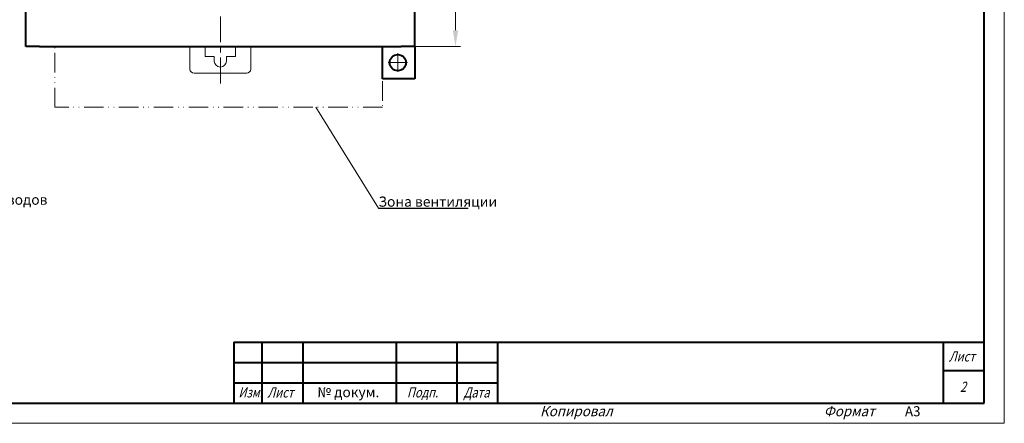
# Model space of a CAD drawing. Extents: x -252 to 593, y -456 to -145.
# Drawn here: x 350 to 593, y -442 to -342 of the extents above; entities that cross this region are included whole.
import ezdxf
from ezdxf.lldxf.tags import DXFTag

# ---------------------------------------------------------------- set-up
doc = ezdxf.new("R2010")
doc.units = 0
doc.header["$MEASUREMENT"] = 0
for name, pattern in [('ACAD_ISO12W100', [21, 12, -3, 0, -3, 0, -3]), ('CENTER', [10.16, 6.35, -1.27, 1.27, -1.27]), ('K5LT_BASIC', [0])]:
    doc.linetypes.add(name, pattern=pattern)
doc.layers.get('0').update_dxf_attribs({"color": 250})
for name, color, linetype, lineweight in [('help', 4, 'New Line1', 20), ('main', 5, 'Continuous', 40), ('ОСЕВЫЕ', 1, 'CENTER', 20), ('РАЗМЕРЫ', 7, 'Continuous', 20), ('ФОРМАТ', 7, 'Continuous', 20)]:
    doc.layers.add(name, color=color, linetype=linetype, lineweight=lineweight)
doc.styles.add('GOST', font='Gost.shx', dxfattribs={"width": 0.8, "oblique": 15})
tags = doc.linetypes.add('New Line1', pattern=[0.8, 0.5, -0.3]).pattern_tags.tags
tags[6:7] = [DXFTag(74, 4), DXFTag(75, 0), DXFTag(340, '0'), DXFTag(46, 1.0), DXFTag(50, 0.0), DXFTag(44, 0.0), DXFTag(45, 0.0)]
tags[4:5] = [DXFTag(74, 4), DXFTag(75, 0), DXFTag(340, '0'), DXFTag(46, 1.0), DXFTag(50, 0.0), DXFTag(44, 0.0), DXFTag(45, 0.0)]
doc.dimstyles.get("Standard").update_dxf_attribs({"dimtxt": 3.5, "dimasz": 4, "dimexe": 1.25, "dimexo": 0.0625, "dimgap": 0.5, "dimtad": 1, "dimdec": 1, "dimrnd": 0.5, "dimtxsty": 'GOST', "dimcen": 0.09, "dimclrd": 256, "dimclre": 256, "dimclrt": 7, "dimadec": 0, "dimazin": 2, "dimtfac": 1, "dimtdec": 0, "dimtmove": 1, "dimatfit": 1, "dimfxl": 1, "dimtolj": 1, "dimtzin": 0, "dimlwd": -1, "dimlwe": -1, "dimarcsym": 0})

# ---------------------------------------------------------------- blocks, each defined once
blk = doc.blocks.new('_Oblique')
at = {"color": 0, "linetype": 'ByBlock', "lineweight": -2}
blk.add_line((-0.5, -0.5), (0.5, 0.5), dxfattribs=at)
blk = doc.blocks.new('*D159')
at = {"layer": 'Defpoints', "color": 0}
for p in [(428.43, -305), (457.17, -305), (447.17, -348.57)]:
    blk.add_point(p, dxfattribs=at)
at = {"layer": 'РАЗМЕРЫ', "ltscale": 5}
for p, q in [((428.5, -305), (458.42, -305)), ((457.17, -344.57), (457.17, -305)), ((447.23, -348.57), (458.42, -348.57))]:
    blk.add_line(p, q, dxfattribs=at)
at = {"layer": 'РАЗМЕРЫ'}
blk.add_solid([(456.5, -344.57), (457.83, -344.57), (457.17, -348.57)], dxfattribs=at)
at = {"layer": 'РАЗМЕРЫ', "xscale": 4, "yscale": 4, "zscale": 4, "rotation": 90}
blk.add_blockref('_Oblique', (457.17, -305), dxfattribs=at)
at = {"layer": 'РАЗМЕРЫ', "color": 7, "linetype": 'K5LT_BASIC', "ltscale": 5, "insert": (454.92, -328.66), "char_height": 3.5, "attachment_point": 5, "rotation": 90, "style": 'GOST'}
blk.add_mtext('\\A1;44', dxfattribs=at)

msp = doc.modelspace()

# ---------------------------------------------------------------- linework, layer by layer
at = {"layer": 'help', "linetype": 'ACAD_ISO12W100', "ltscale": 0.4}
for p, q in [((358.33, -363.57), (358.33, -348.57)), ((358.33, -363.57), (358.33, -348.57)), ((439.17, -348.57), (439.17, -363.57)), ((439.17, -348.57), (439.17, -363.57)), ((439.17, -363.57), (358.33, -363.57)), ((439.17, -363.57), (358.33, -363.57))]:
    msp.add_line(p, q, dxfattribs=at)
at = {"layer": 'help', "linetype": 'ByBlock', "ltscale": 5}
msp.add_line((438.16, -388.47), (422.72, -363.57), dxfattribs=at)
at = {"layer": 'help', "linetype": 'ByBlock', "lineweight": 25, "ltscale": 2}
msp.add_line((438.16, -388.47), (460.31, -388.47), dxfattribs=at)
at = {"layer": 'main'}
for p, q in [((351.17, -348.57), (351.17, -326.37)), ((447.17, -348.57), (447.17, -326.37)), ((354.57, -348.57), (351.17, -348.57)), ((354.57, -348.57), (443.77, -348.57)), ((439.17, -356.57), (439.17, -348.57)), ((447.17, -348.57), (443.77, -348.57)), ((447.17, -348.57), (447.17, -356.57)), ((447.17, -356.57), (439.17, -356.57))]:
    msp.add_line(p, q, dxfattribs=at)
at = {"layer": 'main', "linetype": 'New Line1', "lineweight": 20, "ltscale": 5}
for p, q in [((391.67, -354.17), (391.67, -348.57)), ((395.42, -351.07), (395.42, -348.57)), ((402.92, -348.57), (402.92, -351.07)), ((406.67, -348.57), (406.67, -354.17)), ((397.67, -351.07), (395.42, -351.07)), ((397.67, -352.17), (397.67, -351.07)), ((402.92, -351.07), (400.67, -351.07)), ((400.67, -351.07), (400.67, -352.17)), ((405.67, -355.17), (392.67, -355.17))]:
    msp.add_line(p, q, dxfattribs=at)
at = {"layer": 'main'}
msp.add_circle((442.92, -352.57), 2, dxfattribs=at)
at = {"layer": 'main', "linetype": 'New Line1', "lineweight": 20, "ltscale": 5}
for centre, radius, start, end in [((392.67, -354.17), 1, 180, 270), ((399.17, -352.17), 1.5, 180, 0), ((405.67, -354.17), 1, 270, 0)]:
    msp.add_arc(centre, radius, start, end, dxfattribs=at)
at = {"layer": 'ОСЕВЫЕ'}
msp.add_line((399.17, -357.68), (399.17, -250.48), dxfattribs=at)
at = {"layer": 'ОСЕВЫЕ', "ltscale": 5}
for p, q in [((442.92, -352.57), (442.92, -350.24)), ((442.92, -350.24), (442.92, -352.57)), ((442.92, -352.57), (440.54, -352.57)), ((440.54, -352.57), (442.92, -352.57)), ((442.92, -352.57), (445.32, -352.57)), ((445.32, -352.57), (442.92, -352.57)), ((442.92, -352.57), (442.92, -354.86))]:
    msp.add_line(p, q, dxfattribs=at)
at = {"layer": 'ФОРМАТ', "lineweight": 0}
for p in [(592.52, -144.57), (172.52, -441.57)]:
    msp.add_line(p, (592.52, -441.57), dxfattribs=at)
at = {"layer": 'ФОРМАТ', "linetype": 'Continuous', "lineweight": 40}
for p, q in [((587.52, -436.57), (587.52, -149.57)), ((402.52, -421.57), (587.52, -421.57)), ((402.52, -421.57), (402.52, -436.57)), ((419.52, -421.57), (419.52, -436.57)), ((442.52, -421.57), (442.52, -436.57)), ((457.52, -421.57), (457.52, -436.57)), ((467.52, -421.57), (467.52, -436.57)), ((402.52, -426.57), (467.52, -426.57)), ((402.52, -431.57), (467.52, -431.57)), ((192.52, -436.57), (587.52, -436.57))]:
    msp.add_line(p, q, dxfattribs=at)
at = {"layer": 'ФОРМАТ', "lineweight": 40}
for p, q in [((409.52, -436.57), (409.52, -421.57)), ((577.52, -436.57), (577.52, -421.57)), ((577.52, -428.57), (587.52, -428.57))]:
    msp.add_line(p, q, dxfattribs=at)

# ---------------------------------------------------------------- texts
at = {"layer": 'help', "linetype": 'ByBlock', "lineweight": -2, "ltscale": 2, "char_height": 2.5, "attachment_point": 1, "style": 'GOST'}
for s, insert in [('Зона подключения проводов', (307.41, -385.14)), ('Зона вентиляции', (438.16, -385.62))]:
    msp.add_mtext_dynamic_manual_height_columns(s, width=52, gutter_width=17.5, heights=[0], dxfattribs=dict(at, insert=insert))
at = {"layer": 'ФОРМАТ', "char_height": 2.5, "attachment_point": 1, "style": 'GOST'}
for s, insert in [('{\\Q15;\\W0.8;Лист}', (578.85, -423.82)), ('{\\Q15;\\W0.8;2}', (581.6, -431.31)), ('{\\Q15;\\W0.784;Изм.}', (403.63, -432.69)), ('{\\Q15;\\W0.8;Лист}', (410.78, -432.71)), ('№ докум.', (423.08, -432.63)), ('{\\Q15;\\W0.8;Подп.}', (445.19, -432.69)), ('{\\Q15;\\W0.8;Дата}', (459.14, -432.71)), ('{\\Q15;\\W0.965;Копировал}', (478.02, -437.33)), ('{\\Q15;\\W0.965;Формат}', (548.02, -437.33)), ('{\\W0.965;A3}', (568.02, -437.35))]:
    msp.add_mtext(s, dxfattribs=dict(at, insert=insert))

# ---------------------------------------------------------------- dimensions: what is measured, and where the dimension line sits
at = {"layer": 'РАЗМЕРЫ', "ltscale": 5}
dim = msp.add_linear_dim(base=(457.17, -305), p1=(447.17, -348.57), p2=(428.43, -305), angle=90, dimstyle='Standard', override={"dimdec": 0, "dimblk2": 'Oblique', "dimsah": 1}, dxfattribs=at)
dim.commit()
dim.dimension.update_dxf_attribs({"geometry": '*D159', "text_midpoint": (457.17, -328.66), "dimtype": 160})

doc.saveas('drawing.dxf')
